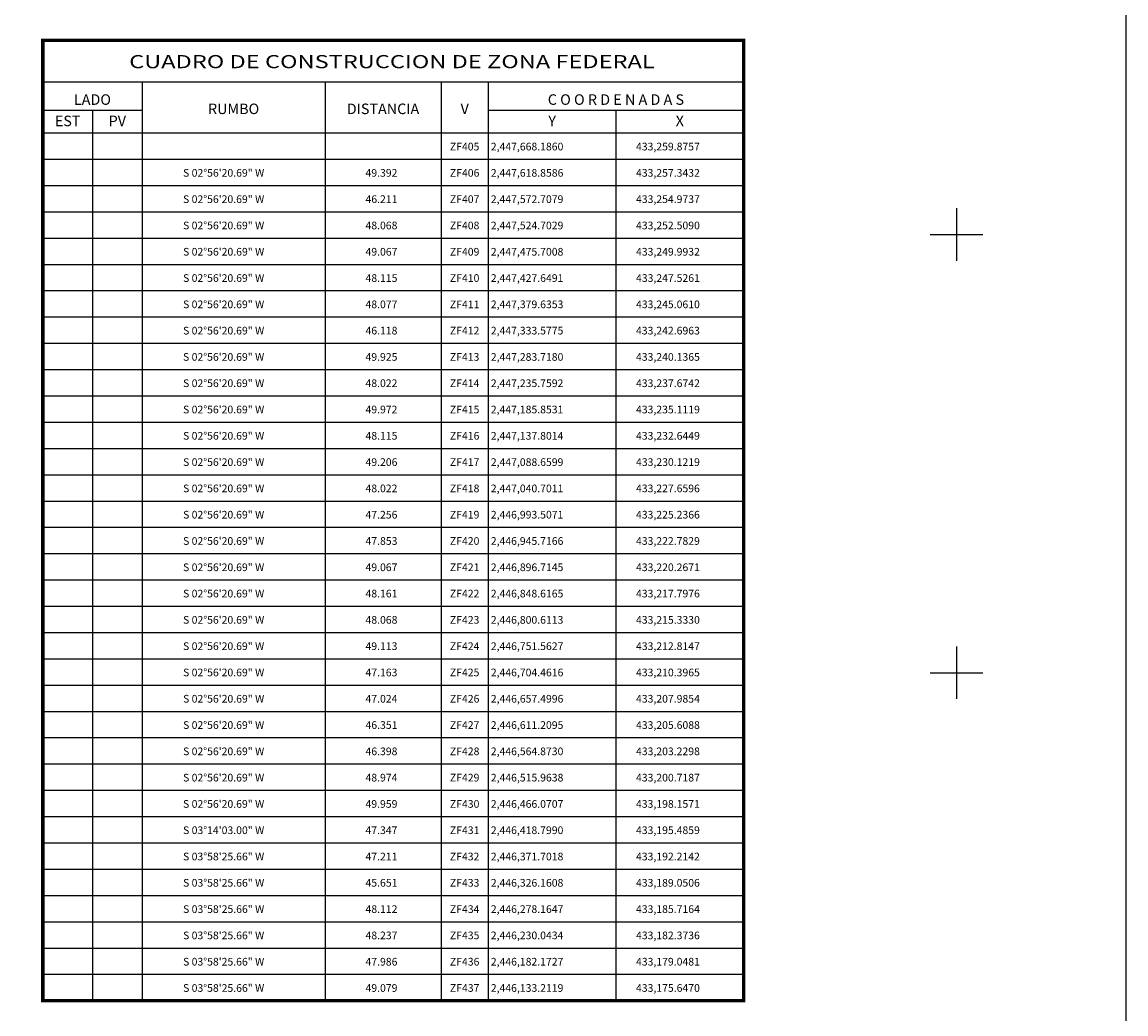
# Model space of a CAD drawing. Extents: x 432353 to 452102, y 2445994 to 2447794.
# Drawn here: x 433773 to 434277, y 2447044 to 2447497 of the extents above; entities that cross this region are included whole.
import ezdxf
from ezdxf.enums import TextEntityAlignment as Align

# ---------------------------------------------------------------- set-up
doc = ezdxf.new("R2010")
doc.units = 0
doc.header["$LTSCALE"] = 40
doc.header["$MEASUREMENT"] = 0
for name, color, linetype in [('CVL_CUADCON', 1, 'Continuous'), ('CVL_CUADCON_LIN', 8, 'Continuous'), ('CVL_CUADCON_TIT', 1, 'Continuous'), ('CVL_CUADCON_TX', 2, 'Continuous'), ('CVL_RETUTM', 8, 'Continuous'), ('Lomo', 7, 'Continuous')]:
    doc.layers.add(name, color=color, linetype=linetype)
doc.styles.add('ROMANA1', font='ROMANA1.shx')

msp = doc.modelspace()

# ---------------------------------------------------------------- linework, layer by layer
at = {"layer": 'CVL_CUADCON', "color": 7, "linetype": 'Continuous', "const_width": 1.6, "flags": 128}
msp.add_lwpolyline([(433782.96, 2447488.62), (434102.85, 2447488.62), (434102.85, 2447050.35), (433782.96, 2447050.35)], close=True, dxfattribs=at)
msp.add_lwpolyline([(433782.96, 2447488.62), (434102.85, 2447488.62), (434102.85, 2447050.35), (433782.96, 2447050.35)], close=True, dxfattribs=at)
at = {"layer": 'CVL_CUADCON', "color": 7, "linetype": 'Continuous', "const_width": 0.6, "flags": 128}
for points in [[(433782.96, 2447469.62), (434102.85, 2447469.62)], [(433782.96, 2447446.35), (434102.85, 2447446.35)]]:
    msp.add_lwpolyline(points, dxfattribs=at)
at = {"layer": 'CVL_CUADCON_LIN', "color": 7, "linetype": 'Continuous'}
for p, q in [((433828.27, 2447469.62), (433828.27, 2447050.35)), ((433911.76, 2447469.62), (433911.76, 2447050.35)), ((433964.73, 2447469.62), (433964.73, 2447050.35)), ((433986.27, 2447469.62), (433986.27, 2447050.35)), ((433782.96, 2447456.71), (433828.27, 2447456.71)), ((433805.6, 2447456.71), (433805.6, 2447050.35)), ((433986.27, 2447456.71), (434102.85, 2447456.71)), ((434044.56, 2447456.71), (434044.56, 2447050.35))]:
    msp.add_line(p, q, dxfattribs=at)
at = {"layer": 'CVL_CUADCON_TX', "color": 7}
for p, q in [((433782.96, 2447446.35), (434102.85, 2447446.35)), ((433782.96, 2447434.35), (434102.85, 2447434.35)), ((433782.96, 2447422.35), (434102.85, 2447422.35)), ((433782.96, 2447410.35), (434102.85, 2447410.35)), ((433782.96, 2447398.35), (434102.85, 2447398.35)), ((433782.96, 2447386.35), (434102.85, 2447386.35)), ((433782.96, 2447374.35), (434102.85, 2447374.35)), ((433782.96, 2447362.35), (434102.85, 2447362.35)), ((433782.96, 2447350.35), (434102.85, 2447350.35)), ((433782.96, 2447338.35), (434102.85, 2447338.35)), ((433782.96, 2447326.35), (434102.85, 2447326.35)), ((433782.96, 2447314.35), (434102.85, 2447314.35)), ((433782.96, 2447302.35), (434102.85, 2447302.35)), ((433782.96, 2447290.35), (434102.85, 2447290.35)), ((433782.96, 2447278.35), (434102.85, 2447278.35)), ((433782.96, 2447266.35), (434102.85, 2447266.35)), ((433782.96, 2447254.35), (434102.85, 2447254.35)), ((433782.96, 2447242.35), (434102.85, 2447242.35)), ((433782.96, 2447230.35), (434102.85, 2447230.35)), ((433782.96, 2447218.35), (434102.85, 2447218.35)), ((433782.96, 2447206.35), (434102.85, 2447206.35)), ((433782.96, 2447194.35), (434102.85, 2447194.35)), ((433782.96, 2447182.35), (434102.85, 2447182.35)), ((433782.96, 2447170.35), (434102.85, 2447170.35)), ((433782.96, 2447158.35), (434102.85, 2447158.35)), ((433782.96, 2447146.35), (434102.85, 2447146.35)), ((433782.96, 2447134.35), (434102.85, 2447134.35)), ((433782.96, 2447122.35), (434102.85, 2447122.35)), ((433782.96, 2447110.35), (434102.85, 2447110.35)), ((433782.96, 2447098.35), (434102.85, 2447098.35)), ((433782.96, 2447086.35), (434102.85, 2447086.35)), ((433782.96, 2447074.35), (434102.85, 2447074.35)), ((433782.96, 2447062.35), (434102.85, 2447062.35)), ((433782.96, 2447050.35), (434102.85, 2447050.35))]:
    msp.add_line(p, q, dxfattribs=at)
at = {"layer": 'CVL_RETUTM', "color": 8, "linetype": 'Continuous'}
for p, q in [((434200, 2447412), (434200, 2447388)), ((434188, 2447400), (434212, 2447400)), ((434200, 2447212), (434200, 2447188)), ((434188, 2447200), (434212, 2447200))]:
    msp.add_line(p, q, dxfattribs=at)
at = {"layer": 'Lomo', "color": 7, "linetype": 'Continuous'}
msp.add_lwpolyline([(432477.37, 2447700.77), (434277.37, 2447700.77), (434277.37, 2446100.77), (432477.37, 2446100.77)], close=True, dxfattribs=at)
msp.add_lwpolyline([(432477.37, 2447700.77), (434277.37, 2447700.77), (434277.37, 2446100.77), (432477.37, 2446100.77)], close=True, dxfattribs=at)
msp.add_lwpolyline([(432477.37, 2447700.77), (434277.37, 2447700.77), (434277.37, 2446100.77), (432477.37, 2446100.77)], close=True, dxfattribs=at)
msp.add_lwpolyline([(432477.37, 2447700.77), (434277.37, 2447700.77), (434277.37, 2446100.77), (432477.37, 2446100.77)], close=True, dxfattribs=at)
msp.add_lwpolyline([(432477.37, 2447700.77), (434277.37, 2447700.77), (434277.37, 2446100.77), (432477.37, 2446100.77)], close=True, dxfattribs=at)
msp.add_lwpolyline([(432477.37, 2447700.77), (434277.37, 2447700.77), (434277.37, 2446100.77), (432477.37, 2446100.77)], close=True, dxfattribs=at)
at = {"layer": 'Lomo'}
for points in [[(432925.04, 2447700.77), (434277.37, 2447700.77), (434277.37, 2446100.77), (432477.37, 2446100.77), (432477.37, 2446568.04)], [(434277.37, 2446100.77), (432477.37, 2446100.77), (432477.37, 2447700.77), (434277.37, 2447700.77), (434277.37, 2446100.77)], [(432925.04, 2447700.77), (434277.37, 2447700.77), (434277.37, 2446100.77), (432477.37, 2446100.77), (432477.37, 2446568.04)], [(434277.37, 2446100.77), (432477.37, 2446100.77), (432477.37, 2447700.77), (434277.37, 2447700.77), (434277.37, 2446100.77)], [(432925.04, 2447700.77), (434277.37, 2447700.77), (434277.37, 2446100.77), (432477.37, 2446100.77), (432477.37, 2446568.04)], [(434277.37, 2446100.77), (432477.37, 2446100.77), (432477.37, 2447700.77), (434277.37, 2447700.77), (434277.37, 2446100.77)], [(434277.37, 2446100.77), (432477.37, 2446100.77), (432477.37, 2447700.77), (434277.37, 2447700.77), (434277.37, 2446100.77)]]:
    msp.add_lwpolyline(points, dxfattribs=at)

# ---------------------------------------------------------------- texts
at = {"layer": 'CVL_CUADCON_TIT', "color": 7, "style": 'ROMANA1', "width": 1.050841}
msp.add_text('CUADRO DE CONSTRUCCION DE ZONA FEDERAL', height=6, dxfattribs=at).set_placement((433822.35, 2447475.87), (434062.24, 2447475.87), align=Align.FIT)
at = {"layer": 'CVL_CUADCON_TIT', "color": 7, "style": 'ROMANA1'}
for s, p in [('LADO', (433805.6, 2447459.15)), ('C O O R D E N A D A S', (434044.56, 2447459.15)), ('EST', (433794.28, 2447449.4)), ('PV', (433816.96, 2447449.4)), ('Y', (434015.44, 2447449.4)), ('X', (434073.72, 2447449.4))]:
    msp.add_text(s, height=4.8, dxfattribs=at).set_placement(p, align=Align.CENTER)
for s, p in [('RUMBO', (433870.04, 2447456.7)), ('DISTANCIA', (433938.24, 2447456.7)), ('V', (433975.52, 2447456.7))]:
    msp.add_text(s, height=4.8, dxfattribs=at).set_placement(p, align=Align.MIDDLE)
at = {"layer": 'CVL_CUADCON_TX', "color": 7, "style": 'ROMANA1'}
for s, p in [('ZF405', (433975.5, 2447438.35)), ('ZF406', (433975.5, 2447426.35)), ('ZF407', (433975.5, 2447414.35)), ('ZF408', (433975.5, 2447402.35)), ('ZF409', (433975.5, 2447390.35)), ('ZF410', (433975.5, 2447378.35)), ('ZF411', (433975.5, 2447366.35)), ('ZF412', (433975.5, 2447354.35)), ('ZF413', (433975.5, 2447342.35)), ('ZF414', (433975.5, 2447330.35)), ('ZF415', (433975.5, 2447318.35)), ('ZF416', (433975.5, 2447306.35)), ('ZF417', (433975.5, 2447294.35)), ('ZF418', (433975.5, 2447282.35)), ('ZF419', (433975.5, 2447270.35)), ('ZF420', (433975.5, 2447258.35)), ('ZF421', (433975.5, 2447246.35)), ('ZF422', (433975.5, 2447234.35)), ('ZF423', (433975.5, 2447222.35)), ('ZF424', (433975.5, 2447210.35)), ('ZF425', (433975.5, 2447198.35)), ('ZF426', (433975.5, 2447186.35)), ('ZF427', (433975.5, 2447174.35)), ('ZF428', (433975.5, 2447162.35)), ('ZF429', (433975.5, 2447150.35)), ('ZF430', (433975.5, 2447138.35)), ('ZF431', (433975.5, 2447126.35)), ('ZF432', (433975.5, 2447114.35)), ('ZF433', (433975.5, 2447102.35)), ('ZF434', (433975.5, 2447090.35)), ('ZF435', (433975.5, 2447078.35)), ('ZF436', (433975.5, 2447066.35)), ('ZF437', (433975.5, 2447054.35))]:
    msp.add_text(s, height=3.5, dxfattribs=at).set_placement(p, align=Align.CENTER)
for s, p in [('2,447,668.1860', (433987.44, 2447438.35)), ('433,259.8757', (434053.72, 2447438.35)), ('S 02%%d56\'20.69" W', (433846.96, 2447426.35)), ('49.392', (433930.24, 2447426.35)), ('2,447,618.8586', (433987.44, 2447426.35)), ('433,257.3432', (434053.72, 2447426.35)), ('S 02%%d56\'20.69" W', (433846.96, 2447414.35)), ('46.211', (433930.24, 2447414.35)), ('2,447,572.7079', (433987.44, 2447414.35)), ('433,254.9737', (434053.72, 2447414.35)), ('S 02%%d56\'20.69" W', (433846.96, 2447402.35)), ('48.068', (433930.24, 2447402.35)), ('2,447,524.7029', (433987.44, 2447402.35)), ('433,252.5090', (434053.72, 2447402.35)), ('S 02%%d56\'20.69" W', (433846.96, 2447390.35)), ('49.067', (433930.24, 2447390.35)), ('2,447,475.7008', (433987.44, 2447390.35)), ('433,249.9932', (434053.72, 2447390.35)), ('S 02%%d56\'20.69" W', (433846.96, 2447378.35)), ('48.115', (433930.24, 2447378.35)), ('2,447,427.6491', (433987.44, 2447378.35)), ('433,247.5261', (434053.72, 2447378.35)), ('S 02%%d56\'20.69" W', (433846.96, 2447366.35)), ('48.077', (433930.24, 2447366.35)), ('2,447,379.6353', (433987.44, 2447366.35)), ('433,245.0610', (434053.72, 2447366.35)), ('S 02%%d56\'20.69" W', (433846.96, 2447354.35)), ('46.118', (433930.24, 2447354.35)), ('2,447,333.5775', (433987.44, 2447354.35)), ('433,242.6963', (434053.72, 2447354.35)), ('S 02%%d56\'20.69" W', (433846.96, 2447342.35)), ('49.925', (433930.24, 2447342.35)), ('2,447,283.7180', (433987.44, 2447342.35)), ('433,240.1365', (434053.72, 2447342.35)), ('S 02%%d56\'20.69" W', (433846.96, 2447330.35)), ('48.022', (433930.24, 2447330.35)), ('2,447,235.7592', (433987.44, 2447330.35)), ('433,237.6742', (434053.72, 2447330.35)), ('S 02%%d56\'20.69" W', (433846.96, 2447318.35)), ('49.972', (433930.24, 2447318.35)), ('2,447,185.8531', (433987.44, 2447318.35)), ('433,235.1119', (434053.72, 2447318.35)), ('S 02%%d56\'20.69" W', (433846.96, 2447306.35)), ('48.115', (433930.24, 2447306.35)), ('2,447,137.8014', (433987.44, 2447306.35)), ('433,232.6449', (434053.72, 2447306.35)), ('S 02%%d56\'20.69" W', (433846.96, 2447294.35)), ('49.206', (433930.24, 2447294.35)), ('2,447,088.6599', (433987.44, 2447294.35)), ('433,230.1219', (434053.72, 2447294.35)), ('S 02%%d56\'20.69" W', (433846.96, 2447282.35)), ('48.022', (433930.24, 2447282.35)), ('2,447,040.7011', (433987.44, 2447282.35)), ('433,227.6596', (434053.72, 2447282.35)), ('S 02%%d56\'20.69" W', (433846.96, 2447270.35)), ('47.256', (433930.24, 2447270.35)), ('2,446,993.5071', (433987.44, 2447270.35)), ('433,225.2366', (434053.72, 2447270.35)), ('S 02%%d56\'20.69" W', (433846.96, 2447258.35)), ('47.853', (433930.24, 2447258.35)), ('2,446,945.7166', (433987.44, 2447258.35)), ('433,222.7829', (434053.72, 2447258.35)), ('S 02%%d56\'20.69" W', (433846.96, 2447246.35)), ('49.067', (433930.24, 2447246.35)), ('2,446,896.7145', (433987.44, 2447246.35)), ('433,220.2671', (434053.72, 2447246.35)), ('S 02%%d56\'20.69" W', (433846.96, 2447234.35)), ('48.161', (433930.24, 2447234.35)), ('2,446,848.6165', (433987.44, 2447234.35)), ('433,217.7976', (434053.72, 2447234.35)), ('S 02%%d56\'20.69" W', (433846.96, 2447222.35)), ('48.068', (433930.24, 2447222.35)), ('2,446,800.6113', (433987.44, 2447222.35)), ('433,215.3330', (434053.72, 2447222.35)), ('S 02%%d56\'20.69" W', (433846.96, 2447210.35)), ('49.113', (433930.24, 2447210.35)), ('2,446,751.5627', (433987.44, 2447210.35)), ('433,212.8147', (434053.72, 2447210.35)), ('S 02%%d56\'20.69" W', (433846.96, 2447198.35)), ('47.163', (433930.24, 2447198.35)), ('2,446,704.4616', (433987.44, 2447198.35)), ('433,210.3965', (434053.72, 2447198.35)), ('S 02%%d56\'20.69" W', (433846.96, 2447186.35)), ('47.024', (433930.24, 2447186.35)), ('2,446,657.4996', (433987.44, 2447186.35)), ('433,207.9854', (434053.72, 2447186.35)), ('S 02%%d56\'20.69" W', (433846.96, 2447174.35)), ('46.351', (433930.24, 2447174.35)), ('2,446,611.2095', (433987.44, 2447174.35)), ('433,205.6088', (434053.72, 2447174.35)), ('S 02%%d56\'20.69" W', (433846.96, 2447162.35)), ('46.398', (433930.24, 2447162.35)), ('2,446,564.8730', (433987.44, 2447162.35)), ('433,203.2298', (434053.72, 2447162.35)), ('S 02%%d56\'20.69" W', (433846.96, 2447150.35)), ('48.974', (433930.24, 2447150.35)), ('2,446,515.9638', (433987.44, 2447150.35)), ('433,200.7187', (434053.72, 2447150.35)), ('S 02%%d56\'20.69" W', (433846.96, 2447138.35)), ('49.959', (433930.24, 2447138.35)), ('2,446,466.0707', (433987.44, 2447138.35)), ('433,198.1571', (434053.72, 2447138.35)), ('S 03%%d14\'03.00" W', (433846.96, 2447126.35)), ('47.347', (433930.24, 2447126.35)), ('2,446,418.7990', (433987.44, 2447126.35)), ('433,195.4859', (434053.72, 2447126.35)), ('S 03%%d58\'25.66" W', (433846.96, 2447114.35)), ('47.211', (433930.24, 2447114.35)), ('2,446,371.7018', (433987.44, 2447114.35)), ('433,192.2142', (434053.72, 2447114.35)), ('S 03%%d58\'25.66" W', (433846.96, 2447102.35)), ('45.651', (433930.24, 2447102.35)), ('2,446,326.1608', (433987.44, 2447102.35)), ('433,189.0506', (434053.72, 2447102.35)), ('S 03%%d58\'25.66" W', (433846.96, 2447090.35)), ('48.112', (433930.24, 2447090.35)), ('2,446,278.1647', (433987.44, 2447090.35)), ('433,185.7164', (434053.72, 2447090.35)), ('S 03%%d58\'25.66" W', (433846.96, 2447078.35)), ('48.237', (433930.24, 2447078.35)), ('2,446,230.0434', (433987.44, 2447078.35)), ('433,182.3736', (434053.72, 2447078.35)), ('S 03%%d58\'25.66" W', (433846.96, 2447066.35)), ('47.986', (433930.24, 2447066.35)), ('2,446,182.1727', (433987.44, 2447066.35)), ('433,179.0481', (434053.72, 2447066.35)), ('S 03%%d58\'25.66" W', (433846.96, 2447054.35)), ('49.079', (433930.24, 2447054.35)), ('2,446,133.2119', (433987.44, 2447054.35)), ('433,175.6470', (434053.72, 2447054.35))]:
    msp.add_text(s, height=3.5, dxfattribs=at).set_placement(p)

doc.saveas('drawing.dxf')
